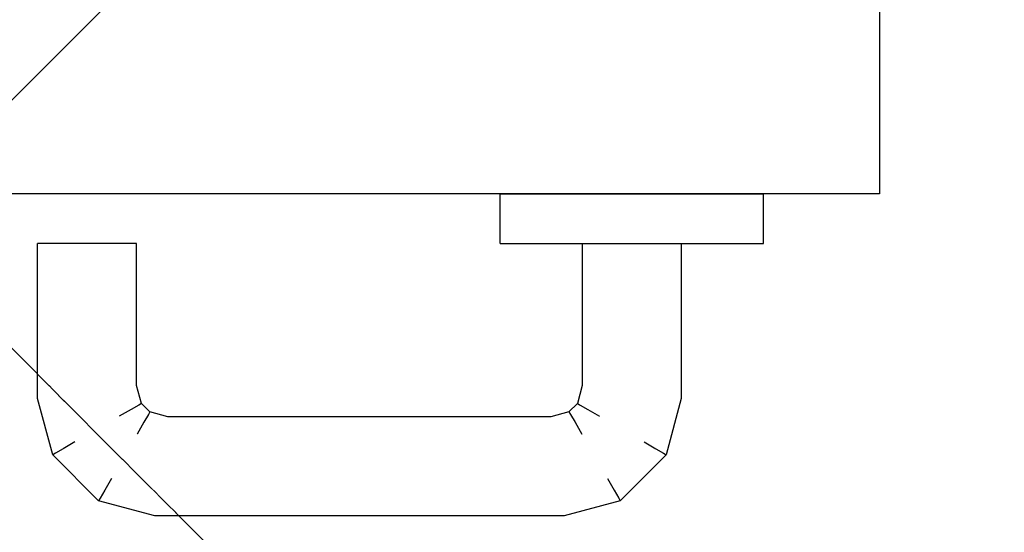
# Model space of a CAD drawing. Extents: x 3189 to 6451, y -374 to -106.
# Drawn here: x 3403 to 3403, y -203 to -203 of the extents above; entities that cross this region are included whole.
import ezdxf

# ---------------------------------------------------------------- set-up
doc = ezdxf.new("R2010")
doc.units = 0
doc.header["$MEASUREMENT"] = 0
doc.set_wipeout_variables(frame=1)
doc.linetypes.add('Wipeout_Contour', pattern=[1, 0, -1])
doc.layers.add('01', color=3, linetype='Continuous')

msp = doc.modelspace()

# ---------------------------------------------------------------- linework, layer by layer
at = {"layer": '01', "linetype": 'Continuous'}
msp.add_line((3403.20775, -202.83136), (3403.20775, -202.87136), dxfattribs=at)

# ---------------------------------------------------------------- wipeouts: each hides what was drawn before it
at = {"linetype": 'Wipeout_Contour', "lineweight": 0, "ltscale": 9756.091654}
msp.add_wipeout([(3403.1404, -202.88136), (3403.1404, -202.88126), (3403.13437, -202.88126), (3403.13437, -202.88136)], dxfattribs=at).dxf.layer = '01'
at = {"linetype": 'Wipeout_Contour', "lineweight": 0, "ltscale": 9756.159516}
msp.add_wipeout([(3403.15275, -202.88136), (3403.15275, -202.9107), (3403.15601, -202.91113), (3403.15601, -202.88136)], dxfattribs=at).dxf.layer = '01'
at = {"linetype": 'Wipeout_Contour', "lineweight": 0, "ltscale": 9756.080506}
msp.add_wipeout([(3403.17511, -202.88136), (3403.17511, -202.88126), (3403.16699, -202.88126), (3403.16699, -202.88136)], dxfattribs=at).dxf.layer = '01'
at = {"linetype": 'Wipeout_Contour', "lineweight": 0, "ltscale": 9756.076209}
msp.add_wipeout([(3403.18434, -202.88136), (3403.18434, -202.88126), (3403.18371, -202.88126), (3403.18371, -202.88136)], dxfattribs=at).dxf.layer = '01'

# ---------------------------------------------------------------- next in the draw order: wipeouts: each hides what was drawn before it
at = {"linetype": 'Wipeout_Contour', "lineweight": 0, "ltscale": 9756.056477}
msp.add_wipeout([(3403.18434, -202.88126), (3403.18434, -202.87146), (3403.18371, -202.87146), (3403.18371, -202.88126)], dxfattribs=at).dxf.layer = '01'
at = {"linetype": 'Wipeout_Contour', "lineweight": 0, "ltscale": 9756.089311}
msp.add_wipeout([(3403.1404, -202.88126), (3403.1404, -202.88136), (3403.14852, -202.88136), (3403.14852, -202.88126)], dxfattribs=at).dxf.layer = '01'
at = {"linetype": 'Wipeout_Contour', "lineweight": 0, "ltscale": 9756.159976}
msp.add_wipeout([(3403.15601, -202.88136), (3403.15601, -202.91113), (3403.15949, -202.91158), (3403.15949, -202.88136)], dxfattribs=at).dxf.layer = '01'
at = {"linetype": 'Wipeout_Contour', "lineweight": 0, "ltscale": 9756.146763}
msp.add_wipeout([(3403.16715, -202.88136), (3403.16715, -202.91259), (3403.16775, -202.91267), (3403.16775, -202.88136)], dxfattribs=at).dxf.layer = '01'
at = {"linetype": 'Wipeout_Contour', "lineweight": 0, "ltscale": 9756.078164}
msp.add_wipeout([(3403.18113, -202.88136), (3403.18113, -202.88126), (3403.17511, -202.88126), (3403.17511, -202.88136)], dxfattribs=at).dxf.layer = '01'

# ---------------------------------------------------------------- next in the draw order: wipeouts: each hides what was drawn before it
at = {"linetype": 'Wipeout_Contour', "lineweight": 0, "ltscale": 9756.071922}
msp.add_wipeout([(3403.1404, -202.88126), (3403.1404, -202.87146), (3403.13437, -202.87146), (3403.13437, -202.88126)], dxfattribs=at).dxf.layer = '01'
at = {"linetype": 'Wipeout_Contour', "lineweight": 0, "ltscale": 9756.058432}
msp.add_wipeout([(3403.18113, -202.88126), (3403.18113, -202.87146), (3403.17511, -202.87146), (3403.17511, -202.88126)], dxfattribs=at).dxf.layer = '01'
at = {"linetype": 'Wipeout_Contour', "lineweight": 0, "ltscale": 9756.036745}
msp.add_wipeout([(3403.18434, -202.87146), (3403.18434, -202.87136), (3403.18371, -202.87136), (3403.18371, -202.87146)], dxfattribs=at).dxf.layer = '01'
at = {"linetype": 'Wipeout_Contour', "lineweight": 0, "ltscale": 9756.158637}
msp.add_wipeout([(3403.15949, -202.88136), (3403.15949, -202.91158), (3403.16275, -202.91201), (3403.16275, -202.88136)], dxfattribs=at).dxf.layer = '01'
at = {"linetype": 'Wipeout_Contour', "lineweight": 0, "ltscale": 9756.395393}
msp.add_wipeout([(3403.15275, -202.9107), (3403.15126, -202.91627), (3403.15418, -202.91796), (3403.15601, -202.91113)], dxfattribs=at).dxf.layer = '01'
at = {"linetype": 'Wipeout_Contour', "lineweight": 0, "ltscale": 9756.251176}
msp.add_wipeout([(3403.16715, -202.91259), (3403.16417, -202.92372), (3403.16471, -202.92403), (3403.16775, -202.91267)], dxfattribs=at).dxf.layer = '01'

# ---------------------------------------------------------------- next in the draw order: wipeouts: each hides what was drawn before it
at = {"linetype": 'Wipeout_Contour', "lineweight": 0, "ltscale": 9756.06958}
msp.add_wipeout([(3403.1404, -202.87146), (3403.1404, -202.88126), (3403.14852, -202.88126), (3403.14852, -202.87146)], dxfattribs=at).dxf.layer = '01'
at = {"linetype": 'Wipeout_Contour', "lineweight": 0, "ltscale": 9756.041042}
msp.add_wipeout([(3403.17511, -202.87146), (3403.17511, -202.87136), (3403.16699, -202.87136), (3403.16699, -202.87146)], dxfattribs=at).dxf.layer = '01'
at = {"linetype": 'Wipeout_Contour', "lineweight": 0, "ltscale": 9756.093183}
msp.add_wipeout([(3403.13116, -202.88126), (3403.13116, -202.88136), (3403.13437, -202.88136), (3403.13437, -202.88126)], dxfattribs=at).dxf.layer = '01'
at = {"linetype": 'Wipeout_Contour', "lineweight": 0, "ltscale": 9756.08338}
msp.add_wipeout([(3403.16699, -202.88136), (3403.16699, -202.88126), (3403.15775, -202.88126), (3403.15775, -202.88136)], dxfattribs=at).dxf.layer = '01'
at = {"linetype": 'Wipeout_Contour', "lineweight": 0, "ltscale": 9756.07674}
msp.add_wipeout([(3403.18371, -202.88126), (3403.18113, -202.88126), (3403.18113, -202.88136), (3403.18371, -202.88136)], dxfattribs=at).dxf.layer = '01'
at = {"linetype": 'Wipeout_Contour', "lineweight": 0, "ltscale": 9756.380341}
msp.add_wipeout([(3403.15601, -202.91113), (3403.15418, -202.91796), (3403.1573, -202.91976), (3403.15949, -202.91158)], dxfattribs=at).dxf.layer = '01'

# ---------------------------------------------------------------- next in the draw order: wipeouts: each hides what was drawn before it
at = {"linetype": 'Wipeout_Contour', "lineweight": 0, "ltscale": 9756.05219}
msp.add_wipeout([(3403.1404, -202.87146), (3403.1404, -202.87136), (3403.13437, -202.87136), (3403.13437, -202.87146)], dxfattribs=at).dxf.layer = '01'
at = {"linetype": 'Wipeout_Contour', "lineweight": 0, "ltscale": 9756.0387}
msp.add_wipeout([(3403.18113, -202.87146), (3403.18113, -202.87136), (3403.17511, -202.87136), (3403.17511, -202.87146)], dxfattribs=at).dxf.layer = '01'
at = {"linetype": 'Wipeout_Contour', "lineweight": 0, "ltscale": 9756.14832}
msp.add_wipeout([(3403.14775, -202.88136), (3403.14775, -202.91004), (3403.14835, -202.91012), (3403.14835, -202.88136)], dxfattribs=at).dxf.layer = '01'
at = {"linetype": 'Wipeout_Contour', "lineweight": 0, "ltscale": 9756.355637}
msp.add_wipeout([(3403.15949, -202.91158), (3403.1573, -202.91976), (3403.16022, -202.92144), (3403.16275, -202.91201)], dxfattribs=at).dxf.layer = '01'

# ---------------------------------------------------------------- next in the draw order: wipeouts: each hides what was drawn before it
at = {"linetype": 'Wipeout_Contour', "lineweight": 0, "ltscale": 9756.073451}
msp.add_wipeout([(3403.13116, -202.87146), (3403.13116, -202.88126), (3403.13437, -202.88126), (3403.13437, -202.87146)], dxfattribs=at).dxf.layer = '01'
at = {"linetype": 'Wipeout_Contour', "lineweight": 0, "ltscale": 9756.049847}
msp.add_wipeout([(3403.1404, -202.87136), (3403.1404, -202.87146), (3403.14852, -202.87146), (3403.14852, -202.87136)], dxfattribs=at).dxf.layer = '01'
at = {"linetype": 'Wipeout_Contour', "lineweight": 0, "ltscale": 9756.057008}
msp.add_wipeout([(3403.18371, -202.87146), (3403.18113, -202.87146), (3403.18113, -202.88126), (3403.18371, -202.88126)], dxfattribs=at).dxf.layer = '01'
at = {"linetype": 'Wipeout_Contour', "lineweight": 0, "ltscale": 9756.086438}
msp.add_wipeout([(3403.15775, -202.88136), (3403.15775, -202.88126), (3403.14852, -202.88126), (3403.14852, -202.88136)], dxfattribs=at).dxf.layer = '01'
at = {"linetype": 'Wipeout_Contour', "lineweight": 0, "ltscale": 9756.272363}
msp.add_wipeout([(3403.14775, -202.91004), (3403.14678, -202.91368), (3403.14732, -202.91399), (3403.14835, -202.91012)], dxfattribs=at).dxf.layer = '01'

# ---------------------------------------------------------------- next in the draw order: linework, layer by layer
at = {"layer": '01', "linetype": 'Continuous'}
for p, q in [((3403.13116, -202.88136), (3403.13116, -202.88126)), ((3403.13116, -202.88136), (3403.13437, -202.88136)), ((3403.13437, -202.88136), (3403.1404, -202.88136)), ((3403.18113, -202.88136), (3403.18434, -202.88136)), ((3403.18434, -202.88136), (3403.18434, -202.88126))]:
    msp.add_line(p, q, dxfattribs=at)

# ---------------------------------------------------------------- next in the draw order: wipeouts: each hides what was drawn before it
at = {"linetype": 'Wipeout_Contour', "lineweight": 0, "ltscale": 9756.053719}
msp.add_wipeout([(3403.13116, -202.87136), (3403.13116, -202.87146), (3403.13437, -202.87146), (3403.13437, -202.87136)], dxfattribs=at).dxf.layer = '01'
at = {"linetype": 'Wipeout_Contour', "lineweight": 0, "ltscale": 9756.046974}
msp.add_wipeout([(3403.15775, -202.87146), (3403.15775, -202.87136), (3403.14852, -202.87136), (3403.14852, -202.87146)], dxfattribs=at).dxf.layer = '01'
at = {"linetype": 'Wipeout_Contour', "lineweight": 0, "ltscale": 9756.037276}
msp.add_wipeout([(3403.18371, -202.87136), (3403.18113, -202.87136), (3403.18113, -202.87146), (3403.18371, -202.87146)], dxfattribs=at).dxf.layer = '01'
at = {"linetype": 'Wipeout_Contour', "lineweight": 0, "ltscale": 9756.33203}
msp.add_wipeout([(3403.14678, -202.91368), (3403.14507, -202.91538), (3403.14539, -202.91592), (3403.14732, -202.91399)], dxfattribs=at).dxf.layer = '01'

# ---------------------------------------------------------------- next in the draw order: linework, layer by layer
at = {"layer": '01', "linetype": 'Continuous'}
for p, q in [((3403.13116, -202.87146), (3403.13116, -202.87136)), ((3403.13116, -202.88126), (3403.13116, -202.87146)), ((3403.18434, -202.87146), (3403.18434, -202.87136)), ((3403.18434, -202.88126), (3403.18434, -202.87146))]:
    msp.add_line(p, q, dxfattribs=at)

# ---------------------------------------------------------------- next in the draw order: wipeouts: each hides what was drawn before it
at = {"linetype": 'Wipeout_Contour', "lineweight": 0, "ltscale": 9756.063648}
msp.add_wipeout([(3403.16699, -202.88126), (3403.16699, -202.87146), (3403.15775, -202.87146), (3403.15775, -202.88126)], dxfattribs=at).dxf.layer = '01'
at = {"linetype": 'Wipeout_Contour', "lineweight": 0, "ltscale": 9756.272847}
msp.add_wipeout([(3403.14507, -202.91538), (3403.14143, -202.91636), (3403.14151, -202.91696), (3403.14539, -202.91592)], dxfattribs=at).dxf.layer = '01'
at = {"linetype": 'Wipeout_Contour', "lineweight": 0, "ltscale": 9756.442996}
msp.add_wipeout([(3403.15126, -202.91627), (3403.14766, -202.91986), (3403.14935, -202.92279), (3403.15418, -202.91796)], dxfattribs=at).dxf.layer = '01'

# ---------------------------------------------------------------- next in the draw order: wipeouts: each hides what was drawn before it
at = {"linetype": 'Wipeout_Contour', "lineweight": 0, "ltscale": 9756.066706}
msp.add_wipeout([(3403.15775, -202.88126), (3403.15775, -202.87146), (3403.14852, -202.87146), (3403.14852, -202.88126)], dxfattribs=at).dxf.layer = '01'
at = {"linetype": 'Wipeout_Contour', "lineweight": 0, "ltscale": 9756.060775}
msp.add_wipeout([(3403.17511, -202.88126), (3403.17511, -202.87146), (3403.16699, -202.87146), (3403.16699, -202.88126)], dxfattribs=at).dxf.layer = '01'
at = {"linetype": 'Wipeout_Contour', "lineweight": 0, "ltscale": 9756.155724}
msp.add_wipeout([(3403.16275, -202.88136), (3403.16275, -202.91201), (3403.16541, -202.91236), (3403.16541, -202.88136)], dxfattribs=at).dxf.layer = '01'
at = {"linetype": 'Wipeout_Contour', "lineweight": 0, "ltscale": 9756.309001}
msp.add_wipeout([(3403.14539, -202.91592), (3403.14151, -202.91696), (3403.14174, -202.9187), (3403.14629, -202.91748)], dxfattribs=at).dxf.layer = '01'
at = {"linetype": 'Wipeout_Contour', "lineweight": 0, "ltscale": 9756.425801}
msp.add_wipeout([(3403.15418, -202.91796), (3403.14935, -202.92279), (3403.15115, -202.9259), (3403.1573, -202.91976)], dxfattribs=at).dxf.layer = '01'

# ---------------------------------------------------------------- next in the draw order: linework, layer by layer
at = {"layer": '01', "linetype": 'Continuous'}
msp.add_line((3403.17511, -202.88136), (3403.18113, -202.88136), dxfattribs=at)

# ---------------------------------------------------------------- next in the draw order: wipeouts: each hides what was drawn before it
at = {"linetype": 'Wipeout_Contour', "lineweight": 0, "ltscale": 9756.043916}
msp.add_wipeout([(3403.16699, -202.87146), (3403.16699, -202.87136), (3403.15775, -202.87136), (3403.15775, -202.87146)], dxfattribs=at).dxf.layer = '01'
at = {"linetype": 'Wipeout_Contour', "lineweight": 0, "ltscale": 9756.153347}
msp.add_wipeout([(3403.14835, -202.88136), (3403.14835, -202.91012), (3403.15009, -202.91035), (3403.15009, -202.88136)], dxfattribs=at).dxf.layer = '01'
at = {"linetype": 'Wipeout_Contour', "lineweight": 0, "ltscale": 9756.15161}
msp.add_wipeout([(3403.16541, -202.88136), (3403.16541, -202.91236), (3403.16715, -202.91259), (3403.16715, -202.88136)], dxfattribs=at).dxf.layer = '01'
at = {"linetype": 'Wipeout_Contour', "lineweight": 0, "ltscale": 9756.325987}
msp.add_wipeout([(3403.14629, -202.91748), (3403.14174, -202.9187), (3403.14209, -202.92136), (3403.14766, -202.91986)], dxfattribs=at).dxf.layer = '01'
at = {"linetype": 'Wipeout_Contour', "lineweight": 0, "ltscale": 9756.402852}
msp.add_wipeout([(3403.1573, -202.91976), (3403.15115, -202.9259), (3403.15284, -202.92883), (3403.16022, -202.92144)], dxfattribs=at).dxf.layer = '01'

# ---------------------------------------------------------------- next in the draw order: linework, layer by layer
at = {"layer": '01', "linetype": 'Continuous'}
for p, q in [((3403.20775, -202.87136), (3402.36375, -202.87136)), ((3403.1404, -202.88136), (3403.14852, -202.88136)), ((3403.15775, -202.88136), (3403.16699, -202.88136)), ((3403.16699, -202.88136), (3403.17511, -202.88136))]:
    msp.add_line(p, q, dxfattribs=at)

# ---------------------------------------------------------------- next in the draw order: wipeouts: each hides what was drawn before it
at = {"linetype": 'Wipeout_Contour', "lineweight": 0, "ltscale": 9756.157234}
msp.add_wipeout([(3403.15009, -202.88136), (3403.15009, -202.91035), (3403.15275, -202.9107), (3403.15275, -202.88136)], dxfattribs=at).dxf.layer = '01'
at = {"linetype": 'Wipeout_Contour', "lineweight": 0, "ltscale": 9756.244047}
msp.add_wipeout([(3403.14143, -202.91636), (3403.06407, -202.91636), (3403.06399, -202.91696), (3403.14151, -202.91696)], dxfattribs=at).dxf.layer = '01'
at = {"linetype": 'Wipeout_Contour', "lineweight": 0, "ltscale": 9756.336885}
msp.add_wipeout([(3403.14766, -202.91986), (3403.14209, -202.92136), (3403.14252, -202.92462), (3403.14935, -202.92279)], dxfattribs=at).dxf.layer = '01'
at = {"linetype": 'Wipeout_Contour', "lineweight": 0, "ltscale": 9756.297906}
msp.add_wipeout([(3403.16417, -202.92372), (3403.15511, -202.93277), (3403.15543, -202.93331), (3403.16471, -202.92403)], dxfattribs=at).dxf.layer = '01'

# ---------------------------------------------------------------- next in the draw order: linework, layer by layer
at = {"layer": '01', "linetype": 'Continuous'}
msp.add_line((3403.14852, -202.88136), (3403.15775, -202.88136), dxfattribs=at)

# ---------------------------------------------------------------- next in the draw order: wipeouts: each hides what was drawn before it
at = {"linetype": 'Wipeout_Contour', "lineweight": 0, "ltscale": 9756.356869}
msp.add_wipeout([(3403.14835, -202.91012), (3403.14732, -202.91399), (3403.14887, -202.91489), (3403.15009, -202.91035)], dxfattribs=at).dxf.layer = '01'
at = {"linetype": 'Wipeout_Contour', "lineweight": 0, "ltscale": 9756.32518}
msp.add_wipeout([(3403.16275, -202.91201), (3403.16022, -202.92144), (3403.16261, -202.92282), (3403.16541, -202.91236)], dxfattribs=at).dxf.layer = '01'
at = {"linetype": 'Wipeout_Contour', "lineweight": 0, "ltscale": 9756.289949}
msp.add_wipeout([(3403.06407, -202.91636), (3403.06043, -202.91538), (3403.06011, -202.91592), (3403.06399, -202.91696)], dxfattribs=at).dxf.layer = '01'
at = {"linetype": 'Wipeout_Contour', "lineweight": 0, "ltscale": 9756.257473}
msp.add_wipeout([(3403.14174, -202.9187), (3403.06376, -202.9187), (3403.06341, -202.92136), (3403.14209, -202.92136)], dxfattribs=at).dxf.layer = '01'
at = {"linetype": 'Wipeout_Contour', "lineweight": 0, "ltscale": 9756.344535}
msp.add_wipeout([(3403.14935, -202.92279), (3403.14252, -202.92462), (3403.14298, -202.92809), (3403.15115, -202.9259)], dxfattribs=at).dxf.layer = '01'

# ---------------------------------------------------------------- next in the draw order: linework, layer by layer
at = {"layer": '01', "linetype": 'Continuous'}
msp.add_line((3403.14775, -202.88136), (3403.14775, -202.91004), dxfattribs=at)

# ---------------------------------------------------------------- next in the draw order: wipeouts: each hides what was drawn before it
at = {"linetype": 'Wipeout_Contour', "lineweight": 0, "ltscale": 9756.392418}
msp.add_wipeout([(3403.15009, -202.91035), (3403.14887, -202.91489), (3403.15126, -202.91627), (3403.15275, -202.9107)], dxfattribs=at).dxf.layer = '01'
at = {"linetype": 'Wipeout_Contour', "lineweight": 0, "ltscale": 9756.290359}
msp.add_wipeout([(3403.16541, -202.91236), (3403.16261, -202.92282), (3403.16417, -202.92372), (3403.16715, -202.91259)], dxfattribs=at).dxf.layer = '01'
at = {"linetype": 'Wipeout_Contour', "lineweight": 0, "ltscale": 9756.312865}
msp.add_wipeout([(3403.06399, -202.91696), (3403.06011, -202.91592), (3403.05922, -202.91748), (3403.06376, -202.9187)], dxfattribs=at).dxf.layer = '01'
at = {"linetype": 'Wipeout_Contour', "lineweight": 0, "ltscale": 9756.26928}
msp.add_wipeout([(3403.14209, -202.92136), (3403.06341, -202.92136), (3403.06298, -202.92462), (3403.14252, -202.92462)], dxfattribs=at).dxf.layer = '01'
at = {"linetype": 'Wipeout_Contour', "lineweight": 0, "ltscale": 9756.34882}
msp.add_wipeout([(3403.15115, -202.9259), (3403.14298, -202.92809), (3403.14341, -202.93136), (3403.15284, -202.92883)], dxfattribs=at).dxf.layer = '01'

# ---------------------------------------------------------------- next in the draw order: linework, layer by layer
at = {"layer": '01', "linetype": 'Continuous'}
msp.add_line((3403.16775, -202.88136), (3403.16775, -202.91267), dxfattribs=at)

# ---------------------------------------------------------------- next in the draw order: wipeouts: each hides what was drawn before it
at = {"linetype": 'Wipeout_Contour', "lineweight": 0, "ltscale": 9756.343853}
msp.add_wipeout([(3403.06043, -202.91538), (3403.05873, -202.91368), (3403.05819, -202.91399), (3403.06011, -202.91592)], dxfattribs=at).dxf.layer = '01'
at = {"linetype": 'Wipeout_Contour', "lineweight": 0, "ltscale": 9756.428701}
msp.add_wipeout([(3403.14732, -202.91399), (3403.14539, -202.91592), (3403.14629, -202.91748), (3403.14887, -202.91489)], dxfattribs=at).dxf.layer = '01'
at = {"linetype": 'Wipeout_Contour', "lineweight": 0, "ltscale": 9756.324874}
msp.add_wipeout([(3403.06376, -202.9187), (3403.05922, -202.91748), (3403.05784, -202.91986), (3403.06341, -202.92136)], dxfattribs=at).dxf.layer = '01'
at = {"linetype": 'Wipeout_Contour', "lineweight": 0, "ltscale": 9756.348169}
msp.add_wipeout([(3403.15284, -202.92883), (3403.14341, -202.93136), (3403.14376, -202.93402), (3403.15422, -202.93121)], dxfattribs=at).dxf.layer = '01'

# ---------------------------------------------------------------- next in the draw order: linework, layer by layer
at = {"layer": '01', "linetype": 'Continuous'}
msp.add_line((3403.14775, -202.91004), (3403.14678, -202.91368), dxfattribs=at)

# ---------------------------------------------------------------- next in the draw order: wipeouts: each hides what was drawn before it
at = {"linetype": 'Wipeout_Contour', "lineweight": 0, "ltscale": 9756.449483}
msp.add_wipeout([(3403.14887, -202.91489), (3403.14629, -202.91748), (3403.14766, -202.91986), (3403.15126, -202.91627)], dxfattribs=at).dxf.layer = '01'
at = {"linetype": 'Wipeout_Contour', "lineweight": 0, "ltscale": 9756.24871}
msp.add_wipeout([(3403.14151, -202.91696), (3403.06399, -202.91696), (3403.06376, -202.9187), (3403.14174, -202.9187)], dxfattribs=at).dxf.layer = '01'
at = {"linetype": 'Wipeout_Contour', "lineweight": 0, "ltscale": 9756.282706}
msp.add_wipeout([(3403.14252, -202.92462), (3403.06298, -202.92462), (3403.06252, -202.92809), (3403.14298, -202.92809)], dxfattribs=at).dxf.layer = '01'
at = {"linetype": 'Wipeout_Contour', "lineweight": 0, "ltscale": 9756.339859}
msp.add_wipeout([(3403.15422, -202.93121), (3403.14376, -202.93402), (3403.14399, -202.93575), (3403.15511, -202.93277)], dxfattribs=at).dxf.layer = '01'

# ---------------------------------------------------------------- next in the draw order: linework, layer by layer
at = {"layer": '01', "linetype": 'Continuous'}
for p, q in [((3403.14678, -202.91368), (3403.14507, -202.91538)), ((3403.14678, -202.91368), (3403.14732, -202.91399)), ((3403.14732, -202.91399), (3403.14887, -202.91489)), ((3403.14507, -202.91538), (3403.14143, -202.91636)), ((3403.14507, -202.91538), (3403.14539, -202.91592)), ((3403.14539, -202.91592), (3403.14629, -202.91748)), ((3403.14887, -202.91489), (3403.15126, -202.91627)), ((3403.14143, -202.91636), (3403.06407, -202.91636)), ((3403.14629, -202.91748), (3403.14766, -202.91986))]:
    msp.add_line(p, q, dxfattribs=at)

# ---------------------------------------------------------------- next in the draw order: wipeouts: each hides what was drawn before it
at = {"linetype": 'Wipeout_Contour', "lineweight": 0, "ltscale": 9756.336395}
msp.add_wipeout([(3403.06341, -202.92136), (3403.05784, -202.91986), (3403.05615, -202.92279), (3403.06298, -202.92462)], dxfattribs=at).dxf.layer = '01'
at = {"linetype": 'Wipeout_Contour', "lineweight": 0, "ltscale": 9756.374801}
msp.add_wipeout([(3403.16022, -202.92144), (3403.15284, -202.92883), (3403.15422, -202.93121), (3403.16261, -202.92282)], dxfattribs=at).dxf.layer = '01'
at = {"linetype": 'Wipeout_Contour', "lineweight": 0, "ltscale": 9756.296133}
msp.add_wipeout([(3403.14298, -202.92809), (3403.06252, -202.92809), (3403.06209, -202.93136), (3403.14341, -202.93136)], dxfattribs=at).dxf.layer = '01'
at = {"linetype": 'Wipeout_Contour', "lineweight": 0, "ltscale": 9756.318874}
msp.add_wipeout([(3403.15511, -202.93277), (3403.14399, -202.93575), (3403.14407, -202.93636), (3403.15543, -202.93331)], dxfattribs=at).dxf.layer = '01'

# ---------------------------------------------------------------- next in the draw order: wipeouts: each hides what was drawn before it
at = {"linetype": 'Wipeout_Contour', "lineweight": 0, "ltscale": 9756.446211}
msp.add_wipeout([(3403.05922, -202.91748), (3403.05663, -202.91489), (3403.05424, -202.91627), (3403.05784, -202.91986)], dxfattribs=at).dxf.layer = '01'
at = {"linetype": 'Wipeout_Contour', "lineweight": 0, "ltscale": 9756.347771}
msp.add_wipeout([(3403.06298, -202.92462), (3403.05615, -202.92279), (3403.05435, -202.9259), (3403.06252, -202.92809)], dxfattribs=at).dxf.layer = '01'
at = {"linetype": 'Wipeout_Contour', "lineweight": 0, "ltscale": 9756.340515}
msp.add_wipeout([(3403.16261, -202.92282), (3403.15422, -202.93121), (3403.15511, -202.93277), (3403.16417, -202.92372)], dxfattribs=at).dxf.layer = '01'
at = {"linetype": 'Wipeout_Contour', "lineweight": 0, "ltscale": 9756.307941}
msp.add_wipeout([(3403.14341, -202.93136), (3403.06209, -202.93136), (3403.06174, -202.93402), (3403.14376, -202.93402)], dxfattribs=at).dxf.layer = '01'
at = {"linetype": 'Wipeout_Contour', "lineweight": 0, "ltscale": 9756.321369}
msp.add_wipeout([(3403.14399, -202.93575), (3403.06151, -202.93575), (3403.06143, -202.93636), (3403.14407, -202.93636)], dxfattribs=at).dxf.layer = '01'

# ---------------------------------------------------------------- next in the draw order: linework, layer by layer
at = {"layer": '01', "linetype": 'Continuous'}
for p, q in [((3403.16775, -202.91267), (3403.16471, -202.92403)), ((3403.16022, -202.92144), (3403.16261, -202.92282)), ((3403.16261, -202.92282), (3403.16417, -202.92372)), ((3403.16417, -202.92372), (3403.16471, -202.92403)), ((3403.16471, -202.92403), (3403.15543, -202.93331)), ((3403.15284, -202.92883), (3403.15422, -202.93121)), ((3403.15422, -202.93121), (3403.15511, -202.93277)), ((3403.15511, -202.93277), (3403.15543, -202.93331))]:
    msp.add_line(p, q, dxfattribs=at)

# ---------------------------------------------------------------- next in the draw order: wipeouts: each hides what was drawn before it
at = {"linetype": 'Wipeout_Contour', "lineweight": 0, "ltscale": 9756.295455}
msp.add_wipeout([(3403.05873, -202.91368), (3403.05775, -202.91004), (3403.05715, -202.91012), (3403.05819, -202.91399)], dxfattribs=at).dxf.layer = '01'
at = {"linetype": 'Wipeout_Contour', "lineweight": 0, "ltscale": 9756.43163}
msp.add_wipeout([(3403.05615, -202.92279), (3403.05132, -202.91796), (3403.0482, -202.91976), (3403.05435, -202.9259)], dxfattribs=at).dxf.layer = '01'
at = {"linetype": 'Wipeout_Contour', "lineweight": 0, "ltscale": 9756.36275}
msp.add_wipeout([(3403.06209, -202.93136), (3403.05266, -202.92883), (3403.05129, -202.93121), (3403.06174, -202.93402)], dxfattribs=at).dxf.layer = '01'

# ---------------------------------------------------------------- next in the draw order: wipeouts: each hides what was drawn before it
at = {"linetype": 'Wipeout_Contour', "lineweight": 0, "ltscale": 9756.404875}
msp.add_wipeout([(3403.05132, -202.91796), (3403.04949, -202.91113), (3403.04601, -202.91158), (3403.0482, -202.91976)], dxfattribs=at).dxf.layer = '01'
at = {"linetype": 'Wipeout_Contour', "lineweight": 0, "ltscale": 9756.37654}
msp.add_wipeout([(3403.05819, -202.91399), (3403.05715, -202.91012), (3403.05541, -202.91035), (3403.05663, -202.91489)], dxfattribs=at).dxf.layer = '01'
at = {"linetype": 'Wipeout_Contour', "lineweight": 0, "ltscale": 9756.357344}
msp.add_wipeout([(3403.06252, -202.92809), (3403.05435, -202.9259), (3403.05266, -202.92883), (3403.06209, -202.93136)], dxfattribs=at).dxf.layer = '01'
at = {"linetype": 'Wipeout_Contour', "lineweight": 0, "ltscale": 9756.346516}
msp.add_wipeout([(3403.06151, -202.93575), (3403.05039, -202.93277), (3403.05007, -202.93331), (3403.06143, -202.93636)], dxfattribs=at).dxf.layer = '01'

# ---------------------------------------------------------------- next in the draw order: wipeouts: each hides what was drawn before it
at = {"linetype": 'Wipeout_Contour', "lineweight": 0, "ltscale": 9756.17833}
msp.add_wipeout([(3403.05775, -202.91004), (3403.05775, -202.88136), (3403.05715, -202.88136), (3403.05715, -202.91012)], dxfattribs=at).dxf.layer = '01'
at = {"linetype": 'Wipeout_Contour', "lineweight": 0, "ltscale": 9756.426714}
msp.add_wipeout([(3403.06011, -202.91592), (3403.05819, -202.91399), (3403.05663, -202.91489), (3403.05922, -202.91748)], dxfattribs=at).dxf.layer = '01'
at = {"linetype": 'Wipeout_Contour', "lineweight": 0, "ltscale": 9756.331726}
msp.add_wipeout([(3403.05039, -202.93277), (3403.04134, -202.92372), (3403.04079, -202.92403), (3403.05007, -202.93331)], dxfattribs=at).dxf.layer = '01'
at = {"linetype": 'Wipeout_Contour', "lineweight": 0, "ltscale": 9756.316705}
msp.add_wipeout([(3403.14376, -202.93402), (3403.06174, -202.93402), (3403.06151, -202.93575), (3403.14399, -202.93575)], dxfattribs=at).dxf.layer = '01'

# ---------------------------------------------------------------- next in the draw order: linework, layer by layer
at = {"layer": '01', "linetype": 'Continuous'}
for p, q in [((3403.05873, -202.91368), (3403.05819, -202.91399)), ((3403.06011, -202.91592), (3403.05922, -202.91748)), ((3403.06043, -202.91538), (3403.06011, -202.91592)), ((3403.06407, -202.91636), (3403.06043, -202.91538)), ((3403.15543, -202.93331), (3403.14407, -202.93636))]:
    msp.add_line(p, q, dxfattribs=at)

# ---------------------------------------------------------------- next in the draw order: wipeouts: each hides what was drawn before it
at = {"linetype": 'Wipeout_Contour', "lineweight": 0, "ltscale": 9756.184133}
msp.add_wipeout([(3403.05715, -202.91012), (3403.05715, -202.88136), (3403.05541, -202.88136), (3403.05541, -202.91035)], dxfattribs=at).dxf.layer = '01'
at = {"linetype": 'Wipeout_Contour', "lineweight": 0, "ltscale": 9756.356111}
msp.add_wipeout([(3403.04528, -202.92144), (3403.04275, -202.91201), (3403.04009, -202.91236), (3403.04289, -202.92282)], dxfattribs=at).dxf.layer = '01'
at = {"linetype": 'Wipeout_Contour', "lineweight": 0, "ltscale": 9756.443279}
msp.add_wipeout([(3403.05784, -202.91986), (3403.05424, -202.91627), (3403.05132, -202.91796), (3403.05615, -202.92279)], dxfattribs=at).dxf.layer = '01'
at = {"linetype": 'Wipeout_Contour', "lineweight": 0, "ltscale": 9756.360857}
msp.add_wipeout([(3403.06174, -202.93402), (3403.05129, -202.93121), (3403.05039, -202.93277), (3403.06151, -202.93575)], dxfattribs=at).dxf.layer = '01'

# ---------------------------------------------------------------- next in the draw order: linework, layer by layer
at = {"layer": '01', "linetype": 'Continuous'}
for p, q in [((3403.05775, -202.88136), (3403.05715, -202.88136)), ((3403.05775, -202.91004), (3403.05775, -202.88136)), ((3403.05873, -202.91368), (3403.05775, -202.91004)), ((3403.06043, -202.91538), (3403.05873, -202.91368)), ((3403.05922, -202.91748), (3403.05784, -202.91986)), ((3403.14407, -202.93636), (3403.06143, -202.93636))]:
    msp.add_line(p, q, dxfattribs=at)

# ---------------------------------------------------------------- next in the draw order: wipeouts: each hides what was drawn before it
at = {"linetype": 'Wipeout_Contour', "lineweight": 0, "ltscale": 9756.196411}
msp.add_wipeout([(3403.04949, -202.91113), (3403.04949, -202.88136), (3403.04601, -202.88136), (3403.04601, -202.91158)], dxfattribs=at).dxf.layer = '01'
at = {"linetype": 'Wipeout_Contour', "lineweight": 0, "ltscale": 9756.412445}
msp.add_wipeout([(3403.05663, -202.91489), (3403.05541, -202.91035), (3403.05275, -202.9107), (3403.05424, -202.91627)], dxfattribs=at).dxf.layer = '01'
at = {"linetype": 'Wipeout_Contour', "lineweight": 0, "ltscale": 9756.324892}
msp.add_wipeout([(3403.04289, -202.92282), (3403.04009, -202.91236), (3403.03835, -202.91259), (3403.04134, -202.92372)], dxfattribs=at).dxf.layer = '01'
at = {"linetype": 'Wipeout_Contour', "lineweight": 0, "ltscale": 9756.415111}
msp.add_wipeout([(3403.05435, -202.9259), (3403.0482, -202.91976), (3403.04528, -202.92144), (3403.05266, -202.92883)], dxfattribs=at).dxf.layer = '01'

# ---------------------------------------------------------------- next in the draw order: linework, layer by layer
at = {"layer": '01', "linetype": 'Continuous'}
msp.add_line((3403.05819, -202.91399), (3403.05663, -202.91489), dxfattribs=at)

# ---------------------------------------------------------------- next in the draw order: wipeouts: each hides what was drawn before it
at = {"linetype": 'Wipeout_Contour', "lineweight": 0, "ltscale": 9756.417278}
msp.add_wipeout([(3403.05424, -202.91627), (3403.05275, -202.9107), (3403.04949, -202.91113), (3403.05132, -202.91796)], dxfattribs=at).dxf.layer = '01'
at = {"linetype": 'Wipeout_Contour', "lineweight": 0, "ltscale": 9756.290099}
msp.add_wipeout([(3403.04134, -202.92372), (3403.03835, -202.91259), (3403.03775, -202.91267), (3403.04079, -202.92403)], dxfattribs=at).dxf.layer = '01'
at = {"linetype": 'Wipeout_Contour', "lineweight": 0, "ltscale": 9756.39392}
msp.add_wipeout([(3403.05266, -202.92883), (3403.04528, -202.92144), (3403.04289, -202.92282), (3403.05129, -202.93121)], dxfattribs=at).dxf.layer = '01'

# ---------------------------------------------------------------- next in the draw order: linework, layer by layer
at = {"layer": '01', "linetype": 'Continuous'}
msp.add_line((3403.05663, -202.91489), (3403.05424, -202.91627), dxfattribs=at)

# ---------------------------------------------------------------- next in the draw order: wipeouts: each hides what was drawn before it
at = {"linetype": 'Wipeout_Contour', "lineweight": 0, "ltscale": 9756.193695}
msp.add_wipeout([(3403.04009, -202.91236), (3403.04009, -202.88136), (3403.03835, -202.88136), (3403.03835, -202.91259)], dxfattribs=at).dxf.layer = '01'
at = {"linetype": 'Wipeout_Contour', "lineweight": 0, "ltscale": 9756.189475}
msp.add_wipeout([(3403.05541, -202.91035), (3403.05541, -202.88136), (3403.05275, -202.88136), (3403.05275, -202.9107)], dxfattribs=at).dxf.layer = '01'
at = {"linetype": 'Wipeout_Contour', "lineweight": 0, "ltscale": 9756.383247}
msp.add_wipeout([(3403.0482, -202.91976), (3403.04601, -202.91158), (3403.04275, -202.91201), (3403.04528, -202.92144)], dxfattribs=at).dxf.layer = '01'
at = {"linetype": 'Wipeout_Contour', "lineweight": 0, "ltscale": 9756.366791}
msp.add_wipeout([(3403.05129, -202.93121), (3403.04289, -202.92282), (3403.04134, -202.92372), (3403.05039, -202.93277)], dxfattribs=at).dxf.layer = '01'

# ---------------------------------------------------------------- next in the draw order: linework, layer by layer
at = {"layer": '01', "linetype": 'Continuous'}
for p, q in [((3403.05715, -202.88136), (3403.05541, -202.88136)), ((3403.04528, -202.92144), (3403.04289, -202.92282)), ((3403.04134, -202.92372), (3403.04079, -202.92403)), ((3403.04289, -202.92282), (3403.04134, -202.92372)), ((3403.05007, -202.93331), (3403.04079, -202.92403)), ((3403.05266, -202.92883), (3403.05129, -202.93121)), ((3403.05129, -202.93121), (3403.05039, -202.93277)), ((3403.05039, -202.93277), (3403.05007, -202.93331)), ((3403.06143, -202.93636), (3403.05007, -202.93331))]:
    msp.add_line(p, q, dxfattribs=at)

# ---------------------------------------------------------------- next in the draw order: wipeouts: each hides what was drawn before it
at = {"linetype": 'Wipeout_Contour', "lineweight": 0, "ltscale": 9756.189622}
msp.add_wipeout([(3403.03835, -202.91259), (3403.03835, -202.88136), (3403.03775, -202.88136), (3403.03775, -202.91267)], dxfattribs=at).dxf.layer = '01'
at = {"linetype": 'Wipeout_Contour', "lineweight": 0, "ltscale": 9756.197304}
msp.add_wipeout([(3403.04601, -202.91158), (3403.04601, -202.88136), (3403.04275, -202.88136), (3403.04275, -202.91201)], dxfattribs=at).dxf.layer = '01'
at = {"linetype": 'Wipeout_Contour', "lineweight": 0, "ltscale": 9756.19372}
msp.add_wipeout([(3403.05275, -202.9107), (3403.05275, -202.88136), (3403.04949, -202.88136), (3403.04949, -202.91113)], dxfattribs=at).dxf.layer = '01'

# ---------------------------------------------------------------- next in the draw order: linework, layer by layer
at = {"layer": '01', "linetype": 'Continuous'}
for p, q in [((3403.03835, -202.88136), (3403.03775, -202.88136)), ((3403.03775, -202.91267), (3403.03775, -202.88136)), ((3403.04949, -202.88136), (3403.04601, -202.88136)), ((3403.05275, -202.88136), (3403.04949, -202.88136)), ((3403.05541, -202.88136), (3403.05275, -202.88136))]:
    msp.add_line(p, q, dxfattribs=at)

# ---------------------------------------------------------------- next in the draw order: wipeouts: each hides what was drawn before it
at = {"linetype": 'Wipeout_Contour', "lineweight": 0, "ltscale": 9756.196353}
msp.add_wipeout([(3403.04275, -202.91201), (3403.04275, -202.88136), (3403.04009, -202.88136), (3403.04009, -202.91236)], dxfattribs=at).dxf.layer = '01'

# ---------------------------------------------------------------- next in the draw order: hatches: boundary and pattern name
at = {"layer": '01'}
h = msp.add_hatch(dxfattribs=at)
h.set_pattern_fill('ANSI37', color=256, scale=5)
h.set_pattern_definition([(45, (-67.1195, -90.6247), (-0.44194174, 0.44194174), []), (135, (-67.1195, -90.6247), (-0.44194174, -0.44194174), [])])
h.paths.add_polyline_path([(3361.41534, -192.69906), (3361.41534, -196.34906), (3366.68757, -196.34906), (3366.68757, -202.79906), (3386.11471, -202.79906), (3386.11471, -201.69906), (3391.66457, -201.69906), (3391.66457, -202.84943), (3393.41457, -202.84943), (3393.41457, -201.69906), (3395.76451, -201.69906), (3395.76451, -203.14936), (3402.21375, -203.14936), (3402.21375, -203.39919), (3404.06375, -203.39919), (3404.06375, -200.79875), (3406.10853, -200.79875), (3406.10853, -199.69875), (3412.57624, -199.69875), (3412.57624, -196.34906), (3413.91425, -196.34906), (3413.91425, -194.79944), (3415.51425, -194.79944), (3415.51425, -192.69906)])

# ---------------------------------------------------------------- next in the draw order: linework, layer by layer
at = {"layer": '01', "linetype": 'Continuous'}
for p, q in [((3403.04009, -202.88136), (3403.03835, -202.88136)), ((3403.04275, -202.88136), (3403.04009, -202.88136)), ((3403.04601, -202.88136), (3403.04275, -202.88136)), ((3403.04079, -202.92403), (3403.03775, -202.91267))]:
    msp.add_line(p, q, dxfattribs=at)

doc.saveas('drawing.dxf')
